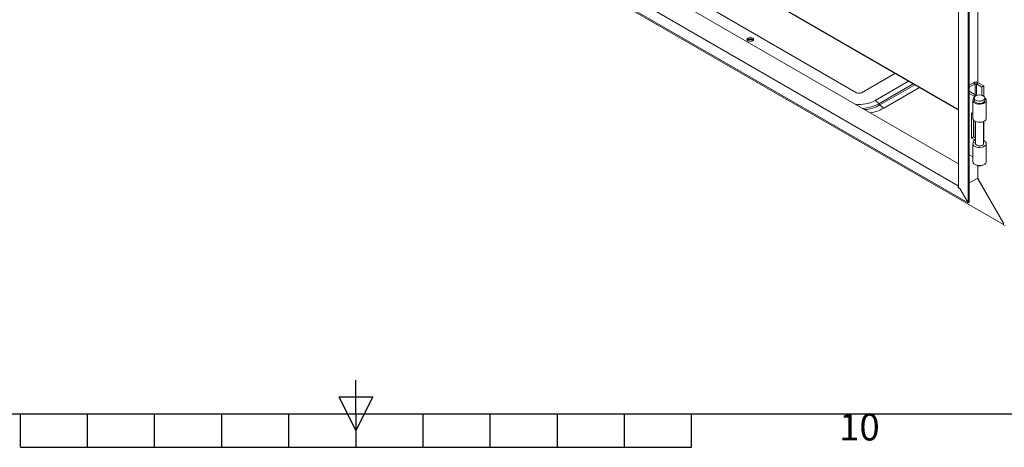
# Model space of a CAD drawing. Units: millimetres. Extents: x 63 to 6309, y 73 to 3057.
# Drawn here: x 1941 to 2674, y 162 to 480 of the extents above; entities that cross this region are included whole.
import ezdxf
from ezdxf.enums import TextEntityAlignment as Align

# ---------------------------------------------------------------- set-up
doc = ezdxf.new("R2010")
doc.units = ezdxf.units.MM
doc.header["$LTSCALE"] = 2
doc.layers.add('Title Block', color=7, linetype='Continuous')
doc.styles.add('ISO Proportional', font='ARIALN.TTF', dxfattribs={"width": 0.8})

# ---------------------------------------------------------------- blocks, each defined once
blk = doc.blocks.new('ISO A1 title block')
at = {"layer": 'Title Block'}
for p, q in [((420, 20), (420, 25)), ((417.5, 22.5), (422.5, 22.5)), ((420, 17.5), (417.5, 22.5)), ((422.5, 22.5), (420, 17.5)), ((20, 20), (820, 20)), ((370, 15), (370, 20)), ((380, 15), (380, 20)), ((390, 15), (390, 20)), ((400, 15), (400, 20)), ((410, 15), (410, 20)), ((420, 20), (420, 15)), ((430, 15), (430, 20)), ((440, 15), (440, 20)), ((450, 15), (450, 20)), ((460, 15), (460, 20)), ((470, 15), (470, 20)), ((370, 15), (470, 15))]:
    blk.add_line(p, q, dxfattribs=at)
at = {"layer": 'Title Block', "style": 'ISO Proportional'}
blk.add_text('10', height=4, dxfattribs=at).set_placement((495, 17.5), align=Align.MIDDLE)
at = {"layer": 'Title Block', "style": 'ISO Proportional', "flags": 8}
for tag, p in [('FILENAME', (747, 43)), ('DATE', (772, 43)), ('SCALE', (802, 43)), ('EDITION', (787, 23)), ('SHEET', (802, 23))]:
    blk.add_attdef(tag, text='', height=2.5, dxfattribs=at).set_placement(p, align=Align.MIDDLE_LEFT)
blk.add_attdef('DRAWING_NUMBER', text='', height=3, dxfattribs=at).set_placement((755, 25), align=Align.MIDDLE)

msp = doc.modelspace()

# ---------------------------------------------------------------- linework, layer by layer
at = {"color": 7, "linetype": 'Continuous', "lineweight": 18}
for p, q in [((2647.31, 344.05), (2647.31, 801.31)), ((2648.16, 344.54), (2648.16, 801.8)), ((2640.03, 798.33), (2640.03, 355.44)), ((2654.38, 433.68), (2654.38, 714.71)), ((2329.16, 592.56), (2640.03, 413.11)), ((2273.04, 585.1), (2640.03, 373.24)), ((2251.43, 572.59), (2647.21, 344.11)), ((2639.96, 356.71), (2258.69, 576.81)), ((2251.62, 571.5), (2673.62, 327.88)), ((2416.44, 511.37), (2564.23, 426.06)), ((2567.76, 426.06), (2592.68, 440.44)), ((2651.15, 433.48), (2648.16, 431.75)), ((2652.57, 432.66), (2651.15, 433.48)), ((2653.42, 432.66), (2654.83, 433.48)), ((2659, 431.07), (2654.83, 433.48)), ((2648.16, 430.12), (2652.57, 432.66)), ((2653.1, 424.27), (2648.16, 427.12)), ((2648.16, 425.49), (2651.69, 423.45)), ((2653.42, 432.66), (2657.59, 430.25)), ((2657.59, 430.25), (2659, 431.07)), ((2657.59, 424.11), (2657.59, 430.25)), ((2659, 423.41), (2659, 431.07)), ((2650.77, 420.42), (2650.77, 406.95)), ((2650.94, 421.17), (2651.84, 423.12)), ((2651.69, 423.45), (2653.1, 424.27)), ((2651.77, 422.05), (2651.77, 420.42)), ((2659.77, 420.42), (2659.77, 422.05)), ((2660.77, 406.95), (2660.77, 420.42)), ((2580.79, 417.84), (2581.61, 416.96)), ((2649.81, 411.06), (2650.77, 410.51)), ((2649.81, 392.28), (2649.81, 411.06)), ((2651.22, 393.1), (2651.22, 405.74)), ((2652.82, 404.62), (2652.82, 387.85)), ((2658.72, 387.85), (2658.72, 404.62)), ((2659, 390.37), (2659, 404.75)), ((2651.22, 393.1), (2649.81, 392.28)), ((2649.81, 392.28), (2651.69, 391.2)), ((2650.94, 388.91), (2651.84, 390.87)), ((2652.82, 392.18), (2651.22, 393.1)), ((2650.77, 388.17), (2650.77, 374.69)), ((2660.77, 374.69), (2660.77, 388.17)), ((2648.16, 379.76), (2650.77, 378.26)), ((2654.38, 362.5), (2654.38, 371.76)), ((2648.16, 358.91), (2654.38, 362.5)), ((2654.31, 362.46), (2654.36, 362.44)), ((2654.41, 362.47), (2654.36, 362.44)), ((2654.36, 362.44), (2673.62, 329.07)), ((2673.69, 329.07), (2654.38, 362.5)), ((2640.03, 356.75), (2639.96, 356.71)), ((2639.96, 356.71), (2639.96, 355.4)), ((2640.03, 355.44), (2639.96, 355.4)), ((2639.96, 355.4), (2641.06, 354.76)), ((2641.09, 354.83), (2640.03, 355.44)), ((2641.11, 354.79), (2641.06, 354.76)), ((2641.06, 354.76), (2647.21, 344.11)), ((2647.31, 344.05), (2641.09, 354.83)), ((2647.26, 344.14), (2647.21, 344.11)), ((2647.31, 344.05), (2648.16, 344.54)), ((2673.67, 329.1), (2673.62, 329.07)), ((2673.62, 329.07), (2673.62, 327.88)), ((2673.69, 327.92), (2673.62, 327.88)), ((2673.69, 327.84), (2673.69, 329.07)), ((2673.69, 327.84), (2674.75, 327.23))]:
    msp.add_line(p, q, dxfattribs=at)
at = {"color": 8, "linetype": 'Continuous', "lineweight": 18}
for p, q in [((2640.03, 413.65), (2328.83, 593.3)), ((2577.94, 420.18), (2602.86, 434.56)), ((2606.31, 432.57), (2580.79, 417.84)), ((2581.61, 416.96), (2607.48, 431.9)), ((2610.93, 429.91), (2584.45, 414.62)), ((2652.57, 424.58), (2652.57, 432.66)), ((2653.42, 424.05), (2653.42, 432.66)), ((2651.77, 421.04), (2650.94, 421.17)), ((2651.69, 423.45), (2651.69, 422.78)), ((2651.84, 423.12), (2652.17, 423.07)), ((2652.57, 392.32), (2652.57, 404.73)), ((2652.82, 388.62), (2650.94, 388.91)), ((2651.69, 391.2), (2652.82, 391.85)), ((2651.69, 391.2), (2651.69, 390.53)), ((2651.84, 390.87), (2652.82, 390.71))]:
    msp.add_line(p, q, dxfattribs=at)
at = {"color": 7, "linetype": 'Continuous', "lineweight": 18, "flags": 128}
for points in [[(2486.8, 466.67), (2487.34, 466.2), (2487.53, 465.65), (2487.34, 465.1), (2486.8, 464.63), (2485.99, 464.32), (2485.03, 464.21), (2484.08, 464.32), (2483.26, 464.63), (2482.72, 465.1), (2482.53, 465.65), (2482.72, 466.2), (2483.26, 466.67), (2484.08, 466.99), (2485.03, 467.09), (2485.99, 466.99), (2486.8, 466.67)], [(2486.8, 465.69), (2487.34, 465.22), (2487.38, 465.16)], [(2650.94, 421.17), (2650.77, 420.38), (2650.98, 419.59), (2651.55, 418.87), (2652.44, 418.27), (2653.58, 417.82), (2654.89, 417.58), (2656.27, 417.55), (2657.61, 417.74), (2658.8, 418.13), (2659.77, 418.69), (2660.44, 419.39), (2660.75, 420.16), (2660.68, 420.96), (2660.24, 421.71), (2659.76, 422.16)], [(2658.59, 420.42), (2659.3, 420.97), (2659.7, 421.62), (2659.74, 422.31), (2659.43, 422.98), (2658.8, 423.56), (2657.89, 424.01), (2656.8, 424.28), (2655.62, 424.36), (2654.45, 424.23), (2653.39, 423.91), (2652.55, 423.42), (2651.99, 422.82), (2651.77, 422.14), (2651.9, 421.46), (2652.38, 420.83), (2653.16, 420.3), (2654.17, 419.94), (2655.32, 419.76), (2656.51, 419.78), (2657.64, 420.01), (2658.59, 420.42)], [(2651.77, 420.42), (2651.9, 419.82), (2652.38, 419.19), (2653.16, 418.67), (2654.17, 418.3), (2655.32, 418.13), (2656.51, 418.15), (2657.64, 418.38), (2658.59, 418.79)], [(2653.51, 423.96), (2653.33, 424.12), (2653.1, 424.27)], [(2660.77, 406.95), (2660.75, 406.69), (2660.44, 405.92), (2659.77, 405.22), (2658.8, 404.66), (2657.61, 404.26), (2656.27, 404.08), (2654.89, 404.11), (2653.58, 404.35), (2652.44, 404.79), (2651.55, 405.4), (2650.98, 406.12), (2650.77, 406.91), (2650.77, 406.95)], [(2650.94, 388.91), (2650.77, 388.13), (2650.98, 387.34), (2651.55, 386.62), (2652.44, 386.01), (2653.58, 385.57), (2654.89, 385.33), (2656.27, 385.3), (2657.61, 385.48), (2658.8, 385.87), (2659.77, 386.44), (2660.44, 387.14), (2660.75, 387.91), (2660.68, 388.7), (2660.24, 389.46), (2659.46, 390.11), (2658.72, 390.5)], [(2652.82, 388.48), (2652.78, 388), (2653.08, 387.4), (2653.72, 386.9), (2654.63, 386.56), (2655.69, 386.44), (2656.75, 386.53), (2657.69, 386.84), (2658.38, 387.32), (2658.73, 387.9), (2658.72, 388.48)], [(2660.77, 374.69), (2660.75, 374.44), (2660.44, 373.66), (2659.77, 372.97), (2658.8, 372.4), (2657.61, 372.01), (2656.27, 371.82), (2654.89, 371.85), (2653.58, 372.1), (2652.44, 372.54), (2651.55, 373.14), (2650.98, 373.87), (2650.77, 374.65), (2650.77, 374.69)]]:
    msp.add_lwpolyline(points, dxfattribs=at)
at = {"color": 7, "linetype": 'Continuous', "lineweight": 18}
for centre, radius, start, end in [((2485.05, 462.99), 3.22, 57.15536, 137.52371), ((2485.03, 459.92), 5.62, 66.09716, 113.90284), ((2652.99, 429.93), 4, 62.60967, 117.39033), ((2652.99, 431.84), 0.922, 62.60967, 117.39033), ((2566, 429.47), 3.84, 242.60967, 297.39033), ((2571.64, 409.59), 12.32, 42.0505, 59.23894), ((2651.59, 423.21), 0.264, 340.539, 69.25792), ((2657.81, 420.59), 1.96, 293.5055, 355.17436), ((2590.76, 425.21), 12.32, 222.0505, 239.23894), ((2651.59, 390.95), 0.264, 340.539, 69.25792), ((2655.77, 375.88), 4.35, 240.90751, 299.09249)]:
    msp.add_arc(centre, radius, start, end, dxfattribs=at)
at = {"color": 8, "linetype": 'Continuous', "lineweight": 18}
for centre, radius, start, end in [((2566.19, 442.58), 25.3, 263.83687, 297.67428), ((2566.93, 443.63), 29.28, 273.49723, 298.26046), ((2567.39, 442.98), 29.65, 275.69208, 298.65162), ((2568.43, 443.46), 32.99, 280.68745, 299.06643)]:
    msp.add_arc(centre, radius, start, end, dxfattribs=at)

# ---------------------------------------------------------------- block references
at = {"layer": 'Title Block', "xscale": 5, "yscale": 5, "zscale": 5}
msp.add_blockref('ISO A1 title block', (91.27, 87.14), dxfattribs=at)

doc.saveas('drawing.dxf')
